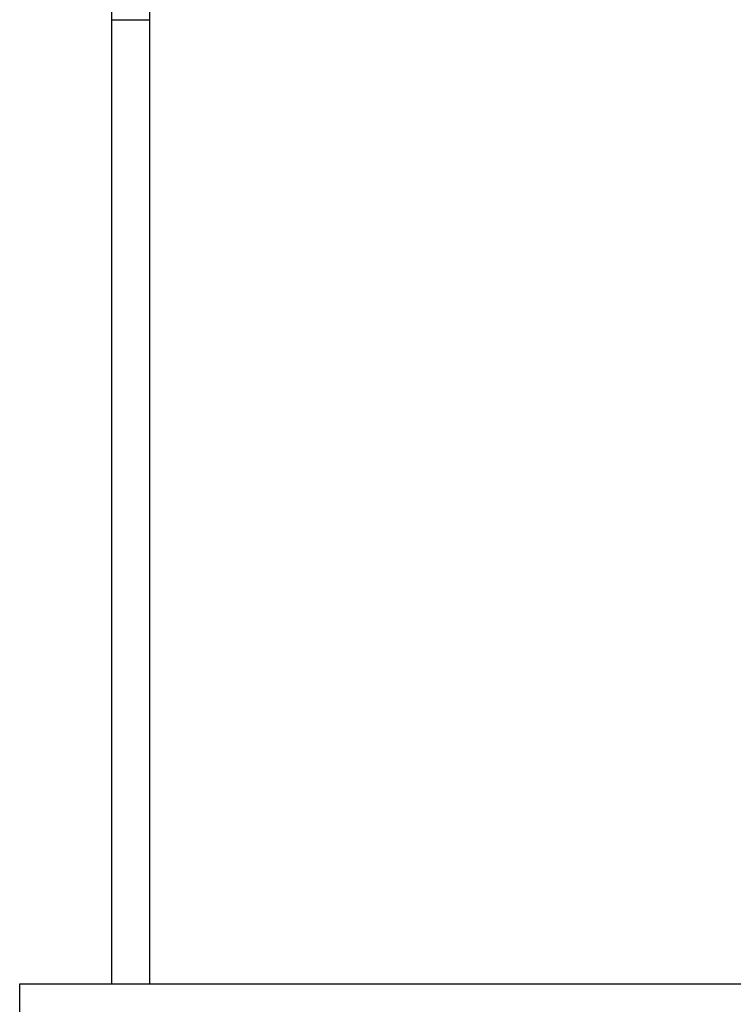
# Model space of a CAD drawing. Units: metres. Extents: x -60313 to 23687, y -22472 to 22078.
# Drawn here: x -52158 to -51596, y -15575 to -14799 of the extents above; entities that cross this region are included whole.
import ezdxf

# ---------------------------------------------------------------- set-up
doc = ezdxf.new("R2010")
doc.units = ezdxf.units.M
doc.header["$LTSCALE"] = 200
doc.layers.add('03-MURATURE', color=7, linetype='Continuous')
doc.layers.add('Cartongessi', color=1, linetype='Continuous')

msp = doc.modelspace()

# ---------------------------------------------------------------- linework, layer by layer
at = {"layer": '03-MURATURE', "ltscale": 2}
for p, q in [((-52085.86754, -15048.98282, -50), (-52085.86754, -13811.4821, -50)), ((-52055.86754, -15048.98282, -50), (-52055.86754, -13811.43358, -50)), ((-52085.86754, -15558.98287, -50), (-52085.86754, -15308.98285, -50)), ((-52055.86754, -15558.98285, -50), (-52055.86754, -15308.98285, -50)), ((-52085.86754, -15558.98287, -50), (-52055.86754, -15558.98287, -50)), ((-52085.86754, -15558.98287, -50), (-52055.86754, -15558.98287, -50))]:
    msp.add_line(p, q, dxfattribs=at)
at = {"layer": '03-MURATURE', "linetype": 'Continuous'}
for p, q in [((-52158.45508, -15558.9829, -50), (-50788.45494, -15558.98225, -50)), ((-52158.45508, -15558.9829, -50), (-50788.45494, -15558.98225, -50)), ((-52158.45505, -16646.48234, -50), (-52158.45508, -15558.9829, -50)), ((-52158.45505, -16646.48234, -50), (-52158.45508, -15558.9829, -50))]:
    msp.add_line(p, q, dxfattribs=at)
at = {"layer": 'Cartongessi', "linetype": 'Continuous'}
for p, q in [((-52085.86754, -15558.98287, -50), (-52085.86754, -14798.80544, -50)), ((-52055.86754, -15558.98285, -50), (-52055.86754, -14798.80544, -50))]:
    msp.add_line(p, q, dxfattribs=at)
at = {"layer": 'Cartongessi'}
msp.add_line((-52085.86754, -14798.80544, -50), (-52055.86754, -14798.80544, -50), dxfattribs=at)

doc.saveas('drawing.dxf')
